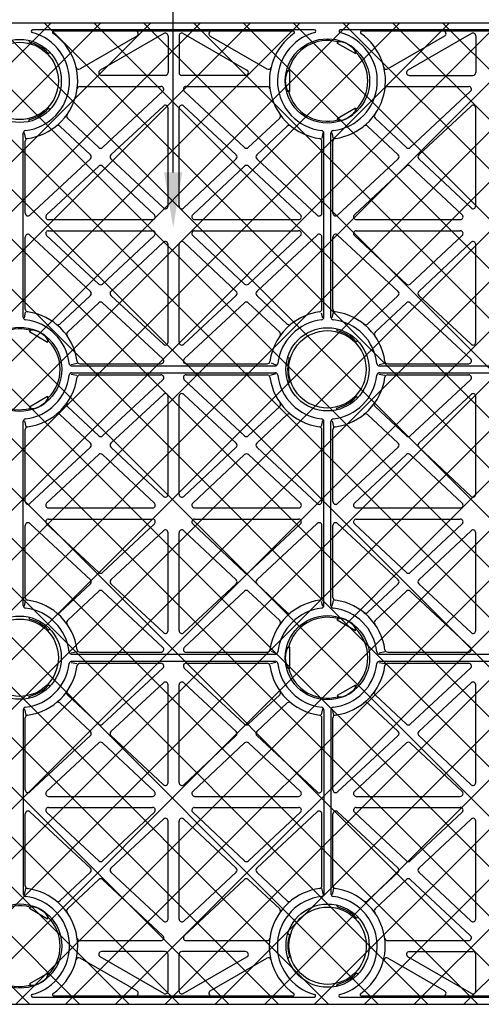
# Model space of a CAD drawing. Units: millimetres. Extents: x 322 to 7327, y 7749 to 10277.
# Drawn here: x 2351 to 2518, y 9580 to 9935 of the extents above; entities that cross this region are included whole.
import ezdxf
from ezdxf import colors
from ezdxf.entities.mleader import LeaderData, LeaderLine
from ezdxf.math import Vec2, Vec3

# ---------------------------------------------------------------- set-up
doc = ezdxf.new("R2010")
doc.units = ezdxf.units.MM
doc.header["$LTSCALE"] = 50
doc.header["$PDMODE"] = 35
doc.header["$PDSIZE"] = 5
doc.linetypes.add('DASHED', pattern=[19.05, 12.7, -6.35])
doc.layers.add('Geotextile', color=80, linetype='DASHED')
doc.styles.add('POLYPIPE', font='ARIALN.TTF', dxfattribs={"width": 0.91})
doc.styles.add('POLYPIPE_1in10', font='ARIALN.TTF', dxfattribs={"width": 0.9, "height": 25})
doc.dimstyles.new('PP_1in10', dxfattribs={"dimscale": 10, "dimtxt": 25, "dimasz": 2.5, "dimexe": 1, "dimexo": 3, "dimgap": 0, "dimtad": 0, "dimtih": 1, "dimtoh": 1, "dimdec": 0, "dimtxsty": 'POLYPIPE_1in10', "dimcen": 2.5, "dimclrd": 256, "dimclre": 256, "dimclrt": 256, "dimadec": 0, "dimazin": 0, "dimtfac": 1, "dimtdec": 0, "dimtmove": 2, "dimatfit": 0, "dimfxl": 1, "dimlwe": -1, "dimarcsym": 0})

# ---------------------------------------------------------------- blocks, each defined once
blk = doc.blocks.new('*D475')
at = {"transparency": 16777216}
for p, q in [((2108.39, 9961.27), (2108.39, 10031.69)), ((2816.39, 9961.27), (2816.39, 10031.69))]:
    blk.add_line(p, q, dxfattribs=at)
at = {"lineweight": -2, "transparency": 16777216}
for p, q in [((2133.39, 10021.69), (2442.06, 10021.69)), ((2791.39, 10021.69), (2482.72, 10021.69))]:
    blk.add_line(p, q, dxfattribs=at)
at = {"transparency": 16777216}
for points in [[(2133.39, 10025.86), (2133.39, 10017.53), (2108.39, 10021.69)], [(2791.39, 10025.86), (2791.39, 10017.53), (2816.39, 10021.69)]]:
    blk.add_solid(points, dxfattribs=at)
at = {"layer": 'Defpoints', "color": 0, "transparency": 16777216}
for p in [(2816.39, 10021.69), (2108.39, 9931.27), (2816.39, 9931.27)]:
    blk.add_point(p, dxfattribs=at)
at = {"transparency": 16777216, "insert": (2462.39, 10021.69), "char_height": 25, "attachment_point": 5, "style": 'POLYPIPE_1in10'}
blk.add_mtext('708', dxfattribs=at)

msp = doc.modelspace()

# ---------------------------------------------------------------- hatches: boundary and pattern name
at = {"layer": 'Geotextile'}
h = msp.add_hatch(dxfattribs=at)
h.set_pattern_fill('ANSI37', color=252, scale=4, angle=90, style=0)
h.set_pattern_definition([(135, (-580897.197, -160862.512), (-8.98025612, -8.98025612), []), (225, (-580897.197, -160862.512), (8.98025612, -8.98025612), [])])
edge = h.paths.add_edge_path()
edge.add_arc((2646.75, 9580.77), 0.5, 174.4381, 270)
edge.add_line((2646.75, 9580.27), (2813.39, 9580.27))
edge.add_arc((2813.39, 9583.27), 3, 270, 360)
edge.add_line((2816.39, 9583.27), (2816.39, 9931.27))
edge.add_arc((2813.39, 9931.27), 3, 0, 90)
edge.add_line((2813.39, 9934.27), (2646.75, 9934.27))
edge.add_arc((2646.75, 9933.77), 0.5, 90, 185.5619)
edge.add_arc((2651.89, 9934.27), 5.66, 185.5619, 210)
edge.add_line((2646.99, 9931.44), (2657.01, 9914.08))
edge.add_arc((2655.85, 9913.41), 1.34, -89.3896, 30, ccw=False)
edge.add_line((2655.86, 9912.07), (2622.95, 9912.07))
edge.add_arc((2622.94, 9913.41), 1.34, 150, 270.6104, ccw=False)
edge.add_line((2621.78, 9914.08), (2631.8, 9931.44))
edge.add_arc((2626.9, 9934.27), 5.66, 330, 354.4381)
edge.add_arc((2632.03, 9933.77), 0.5, 354.4381, 450)
edge.add_line((2632.03, 9934.27), (2292.32, 9934.27))
edge.add_arc((2297.89, 9933.27), 5.66, 169.8215, 174.9308)
edge.add_arc((2297.89, 9934.27), 5.66, 185.069, 210)
edge.add_line((2292.99, 9931.44), (2303.01, 9914.08))
edge.add_arc((2301.85, 9913.41), 1.34, -89.3896, 30, ccw=False)
edge.add_line((2301.86, 9912.07), (2268.95, 9912.07))
edge.add_arc((2268.94, 9913.41), 1.34, 150, 270.6104, ccw=False)
edge.add_line((2267.78, 9914.08), (2277.8, 9931.44))
edge.add_arc((2272.9, 9934.27), 5.66, 330, 354.4381)
edge.add_arc((2278.03, 9933.77), 0.5, 354.4381, 450)
edge.add_line((2278.03, 9934.27), (2111.39, 9934.27))
edge.add_arc((2111.39, 9931.27), 3, 90, 180)
edge.add_line((2108.39, 9931.27), (2108.39, 9764.63))
edge.add_arc((2108.89, 9764.63), 0.5, 180, 275.5619)
edge.add_arc((2108.39, 9769.76), 5.66, 275.5619, 300)
edge.add_line((2111.22, 9764.86), (2128.58, 9774.88))
edge.add_arc((2129.25, 9773.72), 1.34, 0.6104, 120, ccw=False)
edge.add_line((2130.59, 9773.74), (2130.59, 9740.83))
edge.add_arc((2129.25, 9740.81), 1.34, -120, 0.6104, ccw=False)
edge.add_line((2128.58, 9739.65), (2111.22, 9749.67))
edge.add_arc((2108.39, 9744.77), 5.66, 60, 84.4381)
edge.add_arc((2108.89, 9749.91), 0.5, 84.4381, 180)
edge.add_line((2108.39, 9749.91), (2108.39, 9583.27))
edge.add_arc((2111.39, 9583.27), 3, 180, 270)
edge.add_line((2111.39, 9580.27), (2278.03, 9580.27))
edge.add_arc((2278.03, 9580.77), 0.5, 270, 365.5619)
edge.add_arc((2272.9, 9580.27), 5.66, 5.5619, 30)
edge.add_line((2277.8, 9583.1), (2267.78, 9600.45))
edge.add_arc((2268.94, 9601.12), 1.34, 90.6104, 210, ccw=False)
edge.add_line((2268.93, 9602.47), (2301.83, 9602.47))
edge.add_arc((2301.85, 9601.12), 1.34, -30, 90.6104, ccw=False)
edge.add_line((2303.01, 9600.45), (2292.99, 9583.1))
edge.add_arc((2297.89, 9580.27), 5.66, 150, 174.4381)
edge.add_arc((2292.75, 9580.77), 0.5, 174.4381, 270)
edge.add_line((2292.75, 9580.27), (2632.03, 9580.27))
edge.add_arc((2632.03, 9580.77), 0.5, 270, 365.5619)
edge.add_arc((2626.9, 9580.27), 5.66, 5.5619, 30)
edge.add_line((2631.8, 9583.1), (2621.78, 9600.45))
edge.add_arc((2622.94, 9601.12), 1.34, 90.6104, 210, ccw=False)
edge.add_line((2622.93, 9602.47), (2655.83, 9602.47))
edge.add_arc((2655.85, 9601.12), 1.34, -30, 90.6104, ccw=False)
edge.add_line((2657.01, 9600.45), (2646.99, 9583.1))
edge.add_arc((2651.89, 9580.27), 5.66, 150, 174.4381)

# ---------------------------------------------------------------- linework, layer by layer
for p, q in [((2292.75, 9934.27), (2632.03, 9934.27)), ((2457.64, 9931.67), (2356.07, 9931.67)), ((2449.95, 9931.27), (2363.76, 9931.27)), ((2393.66, 9929.4), (2373.2, 9917.59)), ((2403.39, 9930.4), (2380.41, 9917.13)), ((2404.89, 9929.54), (2404.89, 9916.27)), ((2408.89, 9929.54), (2408.89, 9916.27)), ((2410.39, 9930.4), (2433.38, 9917.13)), ((2420.13, 9929.4), (2440.59, 9917.59)), ((2568.72, 9931.67), (2467, 9931.67)), ((2561.03, 9931.27), (2474.69, 9931.27)), ((2504.66, 9929.4), (2484.2, 9917.59)), ((2514.39, 9930.4), (2491.41, 9917.13)), ((2515.89, 9929.54), (2515.89, 9916.27)), ((2354.77, 9927.88), (2354.83, 9927.22)), ((2465.89, 9926.92), (2466.14, 9927.35)), ((2465.89, 9926.92), (2472.47, 9923.12)), ((2362.36, 9923.5), (2361.76, 9923.22)), ((2472.47, 9923.12), (2472.72, 9923.55)), ((2403.89, 9915.27), (2380.91, 9915.27)), ((2432.88, 9915.27), (2409.89, 9915.27)), ((2448.82, 9917.07), (2448.32, 9917.07)), ((2448.82, 9909.47), (2448.82, 9917.07)), ((2491.91, 9915.27), (2514.89, 9915.27)), ((2373.12, 9911.27), (2402.35, 9911.27)), ((2411.43, 9911.27), (2440.67, 9911.27)), ((2484.12, 9911.27), (2513.35, 9911.27)), ((2381.29, 9889.28), (2403.03, 9909.54)), ((2432.49, 9889.27), (2410.75, 9909.54)), ((2448.82, 9909.47), (2448.32, 9909.47)), ((2492.29, 9889.28), (2514.03, 9909.54)), ((2384.31, 9886.63), (2403.21, 9904.23)), ((2429.47, 9886.62), (2410.57, 9904.23)), ((2495.31, 9886.63), (2514.21, 9904.23)), ((2362.36, 9903.03), (2361.76, 9903.31)), ((2404.89, 9868.19), (2404.89, 9903.5)), ((2408.89, 9868.19), (2408.89, 9903.5)), ((2472.47, 9903.41), (2465.89, 9899.61)), ((2472.47, 9903.41), (2472.72, 9902.98)), ((2515.89, 9868.19), (2515.89, 9903.5)), ((2354.77, 9898.65), (2354.83, 9899.31)), ((2376.89, 9886.64), (2365.88, 9896.96)), ((2379.92, 9889.28), (2368.61, 9899.88)), ((2433.86, 9889.27), (2445.17, 9899.88)), ((2436.89, 9886.63), (2447.91, 9896.96)), ((2465.89, 9899.61), (2466.14, 9899.18)), ((2487.89, 9886.64), (2476.88, 9896.96)), ((2490.92, 9889.28), (2479.61, 9899.88)), ((2352.64, 9828.14), (2352.64, 9894.4)), ((2352.95, 9894.61), (2353.51, 9892.43)), ((2460.71, 9894.67), (2460.34, 9892.49)), ((2461.14, 9828.14), (2461.14, 9894.4)), ((2463.64, 9828.14), (2463.64, 9894.4)), ((2463.95, 9894.61), (2464.51, 9892.43)), ((2353.39, 9865.59), (2353.39, 9891.55)), ((2460.39, 9865.57), (2460.39, 9891.55)), ((2464.39, 9865.59), (2464.39, 9891.55)), ((2355.07, 9864.85), (2376.89, 9885.18)), ((2361.1, 9865), (2379.91, 9882.53)), ((2399.99, 9865), (2381.28, 9882.53)), ((2403.21, 9867.46), (2384.31, 9885.17)), ((2410.58, 9867.46), (2429.47, 9885.16)), ((2413.8, 9865), (2432.5, 9882.52)), ((2452.67, 9865), (2433.87, 9882.52)), ((2458.71, 9864.84), (2436.89, 9885.17)), ((2466.07, 9864.85), (2487.89, 9885.18)), ((2472.1, 9865), (2490.91, 9882.53)), ((2510.99, 9865), (2492.28, 9882.53)), ((2514.21, 9867.46), (2495.31, 9885.17)), ((2361.78, 9863.27), (2399.3, 9863.27)), ((2414.48, 9863.27), (2451.99, 9863.27)), ((2472.78, 9863.27), (2510.3, 9863.27)), ((2376.89, 9837.36), (2355.07, 9857.7)), ((2379.92, 9840.01), (2361.12, 9857.54)), ((2361.8, 9859.27), (2399.3, 9859.27)), ((2381.28, 9840.01), (2399.99, 9857.54)), ((2432.5, 9840.01), (2413.8, 9857.54)), ((2414.48, 9859.27), (2451.99, 9859.27)), ((2433.87, 9840.01), (2452.67, 9857.54)), ((2436.89, 9837.36), (2458.71, 9857.7)), ((2487.89, 9837.36), (2466.07, 9857.7)), ((2490.92, 9840.01), (2472.12, 9857.54)), ((2472.8, 9859.27), (2510.3, 9859.27)), ((2492.28, 9840.01), (2510.99, 9857.54)), ((2353.39, 9830.99), (2353.39, 9856.97)), ((2384.32, 9837.37), (2403.21, 9855.08)), ((2404.89, 9819.03), (2404.89, 9854.35)), ((2408.89, 9819.03), (2408.89, 9854.35)), ((2429.47, 9837.37), (2410.58, 9855.08)), ((2460.39, 9830.99), (2460.39, 9856.97)), ((2464.39, 9830.99), (2464.39, 9856.97)), ((2495.32, 9837.37), (2514.21, 9855.08)), ((2515.89, 9819.03), (2515.89, 9854.35)), ((2365.88, 9825.58), (2376.9, 9835.9)), ((2368.61, 9822.66), (2379.93, 9833.26)), ((2403.03, 9813), (2381.29, 9833.26)), ((2403.21, 9818.3), (2384.32, 9835.91)), ((2410.57, 9818.3), (2429.47, 9835.91)), ((2410.75, 9813), (2432.49, 9833.26)), ((2445.17, 9822.66), (2433.86, 9833.26)), ((2447.91, 9825.58), (2436.89, 9835.9)), ((2476.88, 9825.58), (2487.9, 9835.9)), ((2479.61, 9822.66), (2490.93, 9833.26)), ((2514.03, 9813), (2492.29, 9833.26)), ((2514.21, 9818.3), (2495.32, 9835.91)), ((2353.41, 9829.91), (2353.01, 9827.86)), ((2460.18, 9829.65), (2460.64, 9827.86)), ((2464.41, 9829.91), (2464.01, 9827.86)), ((2354.89, 9822.92), (2355.14, 9823.35)), ((2354.89, 9822.92), (2361.47, 9819.12)), ((2465.77, 9823.88), (2465.83, 9823.22)), ((2361.47, 9819.12), (2361.72, 9819.55)), ((2473.36, 9819.5), (2472.76, 9819.22)), ((2370, 9811.01), (2372.12, 9811.48)), ((2442.07, 9811.61), (2443.79, 9810.88)), ((2448.05, 9813.65), (2448.59, 9813.27)), ((2481, 9811.01), (2483.12, 9811.48)), ((2370.26, 9810.52), (2443.53, 9810.52)), ((2370.26, 9808.02), (2443.53, 9808.02)), ((2373.12, 9811.27), (2402.35, 9811.27)), ((2411.43, 9811.27), (2440.67, 9811.27)), ((2481.26, 9810.52), (2554.53, 9810.52)), ((2481.26, 9808.02), (2554.53, 9808.02)), ((2484.12, 9811.27), (2513.35, 9811.27)), ((2369.93, 9807.58), (2372.05, 9807.18)), ((2373.12, 9807.27), (2402.35, 9807.27)), ((2381.29, 9785.28), (2403.03, 9805.54)), ((2432.49, 9785.27), (2410.75, 9805.54)), ((2411.43, 9807.27), (2440.67, 9807.27)), ((2441.81, 9807.18), (2443.79, 9807.71)), ((2448.05, 9804.89), (2448.59, 9805.27)), ((2480.93, 9807.58), (2483.05, 9807.18)), ((2484.12, 9807.27), (2513.35, 9807.27)), ((2492.29, 9785.28), (2514.03, 9805.54)), ((2361.47, 9799.41), (2354.89, 9795.61)), ((2361.47, 9799.41), (2361.72, 9798.98)), ((2384.31, 9782.63), (2403.21, 9800.23)), ((2404.89, 9764.19), (2404.89, 9799.5)), ((2408.89, 9764.19), (2408.89, 9799.5)), ((2429.47, 9782.62), (2410.57, 9800.23)), ((2473.36, 9799.03), (2472.76, 9799.31)), ((2495.31, 9782.63), (2514.21, 9800.23)), ((2515.89, 9764.19), (2515.89, 9799.5)), ((2354.89, 9795.61), (2355.14, 9795.18)), ((2379.92, 9785.28), (2368.61, 9795.88)), ((2433.86, 9785.27), (2445.17, 9795.88)), ((2465.77, 9794.65), (2465.83, 9795.31)), ((2490.92, 9785.28), (2479.61, 9795.88)), ((2352.64, 9724.14), (2352.64, 9790.4)), ((2353.08, 9790.73), (2353.61, 9788.49)), ((2376.89, 9782.64), (2365.88, 9792.96)), ((2436.89, 9782.63), (2447.91, 9792.96)), ((2460.64, 9790.86), (2460.12, 9788.62)), ((2461.14, 9724.14), (2461.14, 9790.4)), ((2463.64, 9724.14), (2463.64, 9790.4)), ((2464.08, 9790.73), (2464.61, 9788.49)), ((2487.89, 9782.64), (2476.88, 9792.96)), ((2353.39, 9761.59), (2353.39, 9787.55)), ((2460.39, 9761.57), (2460.39, 9787.55)), ((2464.39, 9761.59), (2464.39, 9787.55)), ((2355.07, 9760.85), (2376.89, 9781.18)), ((2403.21, 9763.46), (2384.31, 9781.17)), ((2410.58, 9763.46), (2429.47, 9781.16)), ((2458.71, 9760.84), (2436.89, 9781.17)), ((2466.07, 9760.85), (2487.89, 9781.18)), ((2514.21, 9763.46), (2495.31, 9781.17)), ((2361.1, 9761), (2379.91, 9778.53)), ((2399.99, 9761), (2381.28, 9778.53)), ((2413.8, 9761), (2432.5, 9778.52)), ((2452.67, 9761), (2433.87, 9778.52)), ((2472.1, 9761), (2490.91, 9778.53)), ((2510.99, 9761), (2492.28, 9778.53)), ((2361.78, 9759.27), (2399.3, 9759.27)), ((2414.48, 9759.27), (2451.99, 9759.27)), ((2472.78, 9759.27), (2510.3, 9759.27)), ((2361.8, 9755.27), (2399.3, 9755.27)), ((2414.48, 9755.27), (2451.99, 9755.27)), ((2472.8, 9755.27), (2510.3, 9755.27)), ((2353.39, 9726.99), (2353.39, 9752.97)), ((2376.89, 9733.36), (2355.07, 9753.7)), ((2379.92, 9736.01), (2361.12, 9753.54)), ((2381.28, 9736.01), (2399.99, 9753.54)), ((2384.32, 9733.37), (2403.21, 9751.08)), ((2429.47, 9733.37), (2410.58, 9751.08)), ((2432.5, 9736.01), (2413.8, 9753.54)), ((2433.87, 9736.01), (2452.67, 9753.54)), ((2436.89, 9733.36), (2458.71, 9753.7)), ((2460.39, 9726.99), (2460.39, 9752.97)), ((2464.39, 9726.99), (2464.39, 9752.97)), ((2487.89, 9733.36), (2466.07, 9753.7)), ((2490.92, 9736.01), (2472.12, 9753.54)), ((2492.28, 9736.01), (2510.99, 9753.54)), ((2495.32, 9733.37), (2514.21, 9751.08)), ((2404.89, 9715.03), (2404.89, 9750.35)), ((2408.89, 9715.03), (2408.89, 9750.35)), ((2515.89, 9715.03), (2515.89, 9750.35)), ((2365.88, 9721.58), (2376.9, 9731.9)), ((2403.21, 9714.3), (2384.32, 9731.91)), ((2410.57, 9714.3), (2429.47, 9731.91)), ((2447.91, 9721.58), (2436.89, 9731.9)), ((2476.88, 9721.58), (2487.9, 9731.9)), ((2514.21, 9714.3), (2495.32, 9731.91)), ((2368.61, 9718.66), (2379.93, 9729.26)), ((2403.03, 9709), (2381.29, 9729.26)), ((2410.75, 9709), (2432.49, 9729.26)), ((2445.17, 9718.66), (2433.86, 9729.26)), ((2479.61, 9718.66), (2490.93, 9729.26)), ((2514.03, 9709), (2492.29, 9729.26)), ((2353.41, 9725.91), (2353.01, 9723.86)), ((2460.18, 9725.65), (2460.64, 9723.86)), ((2464.41, 9725.91), (2464.01, 9723.86)), ((2354.77, 9719.88), (2354.83, 9719.22)), ((2465.89, 9718.92), (2466.14, 9719.35)), ((2362.36, 9715.5), (2361.76, 9715.22)), ((2465.89, 9718.92), (2472.47, 9715.12)), ((2472.47, 9715.12), (2472.72, 9715.55)), ((2448.82, 9709.07), (2448.32, 9709.07)), ((2448.82, 9701.47), (2448.82, 9709.07)), ((2370, 9707.01), (2372.12, 9707.48)), ((2370.26, 9706.52), (2443.53, 9706.52)), ((2373.12, 9707.27), (2402.35, 9707.27)), ((2411.43, 9707.27), (2440.67, 9707.27)), ((2442.07, 9707.61), (2443.79, 9706.88)), ((2481, 9707.01), (2483.12, 9707.48)), ((2481.26, 9706.52), (2554.53, 9706.52)), ((2484.12, 9707.27), (2513.35, 9707.27)), ((2369.93, 9703.58), (2372.05, 9703.18)), ((2370.26, 9704.02), (2443.53, 9704.02)), ((2373.12, 9703.27), (2402.35, 9703.27)), ((2381.29, 9681.28), (2403.03, 9701.54)), ((2432.49, 9681.27), (2410.75, 9701.54)), ((2411.43, 9703.27), (2440.67, 9703.27)), ((2441.81, 9703.18), (2443.79, 9703.71)), ((2448.82, 9701.47), (2448.32, 9701.47)), ((2480.93, 9703.58), (2483.05, 9703.18)), ((2481.26, 9704.02), (2554.53, 9704.02)), ((2484.12, 9703.27), (2513.35, 9703.27)), ((2492.29, 9681.28), (2514.03, 9701.54)), ((2362.36, 9695.03), (2361.76, 9695.31)), ((2384.31, 9678.63), (2403.21, 9696.23)), ((2404.89, 9660.19), (2404.89, 9695.5)), ((2408.89, 9660.19), (2408.89, 9695.5)), ((2429.47, 9678.62), (2410.57, 9696.23)), ((2472.47, 9695.41), (2465.89, 9691.61)), ((2472.47, 9695.41), (2472.72, 9694.98)), ((2495.31, 9678.63), (2514.21, 9696.23)), ((2515.89, 9660.19), (2515.89, 9695.5)), ((2354.77, 9690.65), (2354.83, 9691.31)), ((2379.92, 9681.28), (2368.61, 9691.88)), ((2433.86, 9681.27), (2445.17, 9691.88)), ((2465.89, 9691.61), (2466.14, 9691.18)), ((2490.92, 9681.28), (2479.61, 9691.88)), ((2376.89, 9678.64), (2365.88, 9688.96)), ((2436.89, 9678.63), (2447.91, 9688.96)), ((2487.89, 9678.64), (2476.88, 9688.96)), ((2352.64, 9686.4), (2352.64, 9620.14)), ((2353.08, 9686.73), (2353.61, 9684.49)), ((2353.39, 9657.59), (2353.39, 9683.55)), ((2460.64, 9686.86), (2460.12, 9684.62)), ((2460.39, 9657.57), (2460.39, 9683.55)), ((2461.14, 9686.4), (2461.14, 9620.14)), ((2463.64, 9686.4), (2463.64, 9620.13)), ((2464.08, 9686.73), (2464.61, 9684.49)), ((2464.39, 9657.59), (2464.39, 9683.55)), ((2355.07, 9656.85), (2376.89, 9677.18)), ((2403.21, 9659.46), (2384.31, 9677.17)), ((2410.58, 9659.46), (2429.47, 9677.16)), ((2458.71, 9656.84), (2436.89, 9677.17)), ((2466.07, 9656.85), (2487.89, 9677.18)), ((2514.21, 9659.46), (2495.31, 9677.17)), ((2361.1, 9657), (2379.91, 9674.53)), ((2399.99, 9657), (2381.28, 9674.53)), ((2413.8, 9657), (2432.5, 9674.52)), ((2452.67, 9657), (2433.87, 9674.52)), ((2472.1, 9657), (2490.91, 9674.53)), ((2510.99, 9657), (2492.28, 9674.53)), ((2361.78, 9655.27), (2399.3, 9655.27)), ((2414.48, 9655.27), (2451.99, 9655.27)), ((2472.78, 9655.27), (2510.3, 9655.27)), ((2353.39, 9622.99), (2353.39, 9648.97)), ((2376.89, 9629.36), (2355.07, 9649.7)), ((2379.92, 9632.01), (2361.12, 9649.54)), ((2361.8, 9651.27), (2399.3, 9651.27)), ((2381.28, 9632.01), (2399.99, 9649.54)), ((2432.5, 9632.01), (2413.8, 9649.54)), ((2414.48, 9651.27), (2451.99, 9651.27)), ((2433.87, 9632.01), (2452.67, 9649.54)), ((2436.89, 9629.36), (2458.71, 9649.7)), ((2460.39, 9622.99), (2460.39, 9648.97)), ((2464.39, 9622.98), (2464.39, 9648.97)), ((2487.89, 9629.36), (2466.07, 9649.7)), ((2490.92, 9632.01), (2472.12, 9649.54)), ((2472.8, 9651.27), (2510.3, 9651.27)), ((2492.28, 9632.01), (2510.99, 9649.54)), ((2384.32, 9629.37), (2403.21, 9647.08)), ((2404.89, 9611.03), (2404.89, 9646.35)), ((2408.89, 9611.03), (2408.89, 9646.35)), ((2429.47, 9629.37), (2410.58, 9647.08)), ((2495.32, 9629.37), (2514.21, 9647.08)), ((2515.89, 9611.03), (2515.89, 9646.35)), ((2365.88, 9617.58), (2376.9, 9627.9)), ((2403.21, 9610.3), (2384.32, 9627.91)), ((2410.57, 9610.3), (2429.47, 9627.91)), ((2447.91, 9617.58), (2436.89, 9627.9)), ((2476.88, 9617.58), (2487.9, 9627.9)), ((2514.21, 9610.3), (2495.32, 9627.91)), ((2368.61, 9614.66), (2379.93, 9625.26)), ((2403.03, 9605), (2381.29, 9625.26)), ((2410.75, 9605), (2432.49, 9625.26)), ((2445.17, 9614.66), (2433.86, 9625.26)), ((2479.61, 9614.66), (2490.93, 9625.26)), ((2514.03, 9605), (2492.29, 9625.26)), ((2353.51, 9622.03), (2352.97, 9619.7)), ((2460.2, 9622.13), (2460.88, 9619.79)), ((2464.58, 9622.18), (2464.05, 9619.84)), ((2465.84, 9616.02), (2465.9, 9615.36)), ((2354.89, 9614.92), (2355.14, 9615.35)), ((2354.89, 9614.92), (2361.47, 9611.12)), ((2361.47, 9611.12), (2361.72, 9611.55)), ((2473.43, 9611.64), (2472.83, 9611.36)), ((2448.12, 9605.79), (2448.66, 9605.41)), ((2373.12, 9603.27), (2402.35, 9603.27)), ((2411.43, 9603.27), (2440.67, 9603.27)), ((2484.12, 9603.27), (2513.35, 9603.27)), ((2403.89, 9599.27), (2380.91, 9599.27)), ((2404.89, 9585), (2404.89, 9598.27)), ((2408.89, 9585), (2408.89, 9598.27)), ((2432.88, 9599.27), (2409.89, 9599.27)), ((2491.91, 9599.27), (2514.89, 9599.27)), ((2515.89, 9585), (2515.89, 9598.27)), ((2393.66, 9585.13), (2373.2, 9596.95)), ((2403.39, 9584.13), (2380.41, 9597.4)), ((2410.39, 9584.13), (2433.38, 9597.4)), ((2420.13, 9585.13), (2440.59, 9596.95)), ((2448.12, 9597.03), (2448.66, 9597.41)), ((2504.66, 9585.13), (2484.2, 9596.95)), ((2514.39, 9584.13), (2491.41, 9597.4)), ((2361.47, 9591.41), (2354.89, 9587.61)), ((2361.47, 9591.41), (2361.72, 9590.98)), ((2473.43, 9591.18), (2472.83, 9591.46)), ((2354.89, 9587.61), (2355.14, 9587.18)), ((2465.84, 9586.8), (2465.9, 9587.46)), ((2356.07, 9582.87), (2457.72, 9582.87)), ((2363.76, 9583.27), (2450.03, 9583.27)), ((2467.07, 9582.87), (2568.72, 9582.87)), ((2474.76, 9583.27), (2561.03, 9583.27)), ((2292.75, 9580.27), (2632.03, 9580.27))]:
    msp.add_line(p, q)
for centre, radius in [((2351.39, 9913.27), 15), ((2351.39, 9913.27), 13.95), ((2462.39, 9913.27), 15.2), ((2351.39, 9809.27), 15.2), ((2462.39, 9809.27), 15), ((2462.39, 9809.27), 13.95), ((2351.39, 9705.27), 15), ((2351.39, 9705.27), 13.95), ((2462.39, 9705.27), 15.2), ((2351.39, 9601.27), 15.2), ((2462.46, 9601.41), 15), ((2462.46, 9601.41), 13.95)]:
    msp.add_circle(centre, radius)
for centre, radius, start, end in [((2351.39, 9913.27), 18, 276.8007, 75.3576), ((2351.39, 9913.27), 20.93, 277.8631, 54.7514), ((2356.07, 9931.17), 0.5, 90, 255.3576), ((2363.76, 9930.77), 0.5, 90, 234.7514), ((2393.16, 9930.27), 1, 299.9977, 90), ((2403.89, 9929.54), 1, 0, 119.9977), ((2409.89, 9929.54), 1, 60.0023, 180), ((2420.63, 9930.27), 1, 90, 240.0023), ((2462.39, 9913.27), 20.93, 125.2486, 262.1369), ((2462.39, 9913.27), 18, 104.6424, 263.1993), ((2450.03, 9930.77), 0.5, 305.2486, 90), ((2457.72, 9931.17), 0.5, 284.6424, 90), ((2462.39, 9913.27), 18, 276.8007, 75.3576), ((2462.39, 9913.27), 20.93, 277.8631, 54.7514), ((2467.07, 9931.17), 0.5, 90, 255.3576), ((2474.76, 9930.77), 0.5, 90, 234.7514), ((2504.16, 9930.27), 1, 299.9977, 90), ((2514.89, 9929.54), 1, 0, 119.9977), ((2351.39, 9913.27), 14.37, 43.8394, 76.1606), ((2462.39, 9913.27), 14.57, 75.1128, 164.8872), ((2462.39, 9913.27), 14.57, 315.1128, 44.8872), ((2372.7, 9918.46), 1, 193.6851, 299.9977), ((2441.09, 9918.46), 1, 240.0023, 346.3149), ((2483.7, 9918.46), 1, 193.6851, 299.9977), ((2380.91, 9916.27), 1, 119.9977, 270), ((2403.89, 9916.27), 1, 270, 0), ((2409.89, 9916.27), 1, 180, 270), ((2432.88, 9916.27), 1, 270, 60.0023), ((2491.91, 9916.27), 1, 119.9977, 270), ((2514.89, 9916.27), 1, 270, 0), ((2373.12, 9910.27), 1, 90, 172.1369), ((2402.35, 9910.27), 1, 312.9735, 90), ((2411.43, 9910.27), 1, 90, 227.0146), ((2440.67, 9910.27), 1, 7.8631, 90), ((2484.12, 9910.27), 1, 90, 172.1369), ((2513.35, 9910.27), 1, 312.9735, 90), ((2462.39, 9913.27), 14.57, 195.1128, 284.8872), ((2403.89, 9903.5), 1, 0, 132.9735), ((2409.89, 9903.5), 1, 47.0146, 180), ((2514.89, 9903.5), 1, 0, 132.9735), ((2351.39, 9913.27), 14.37, 283.8394, 316.1606), ((2369.3, 9900.6), 1, 144.7279, 226.8648), ((2444.49, 9900.6), 1, 313.1352, 35.2721), ((2480.3, 9900.6), 1, 144.7279, 226.8648), ((2365.19, 9896.23), 1, 46.8648, 129.0017), ((2448.59, 9896.23), 1, 50.9983, 133.1352), ((2476.19, 9896.23), 1, 46.8648, 129.0017), ((2353.64, 9894.4), 1, 96.8007, 180), ((2460.14, 9894.4), 1, 0, 83.1993), ((2464.64, 9894.4), 1, 96.8007, 180), ((2354.39, 9891.55), 1, 97.8631, 180), ((2459.39, 9891.55), 1, 0, 82.1369), ((2465.39, 9891.55), 1, 97.8631, 180), ((2376.21, 9885.91), 1, 312.9735, 46.8648), ((2380.61, 9890.01), 1, 226.8648, 312.9735), ((2384.99, 9885.9), 1, 132.9735, 226.8648), ((2428.79, 9885.89), 1, 313.1352, 47.0146), ((2433.17, 9890), 1, 227.0146, 313.1352), ((2437.57, 9885.9), 1, 133.1352, 227.0146), ((2487.21, 9885.91), 1, 312.9735, 46.8648), ((2491.61, 9890.01), 1, 226.8648, 312.9735), ((2495.99, 9885.9), 1, 132.9735, 226.8648), ((2380.59, 9881.8), 1, 46.8648, 132.9735), ((2433.19, 9881.79), 1, 47.0146, 133.1352), ((2491.59, 9881.8), 1, 46.8648, 132.9735), ((2403.89, 9868.19), 1, 226.8648, 0), ((2409.89, 9868.19), 1, 180, 313.1352), ((2514.89, 9868.19), 1, 226.8648, 0), ((2354.39, 9865.59), 1, 180, 312.9735), ((2361.78, 9864.27), 1, 132.9735, 270), ((2399.3, 9864.27), 1, 270, 46.8648), ((2414.48, 9864.27), 1, 133.1352, 270), ((2451.99, 9864.27), 1, 270, 47.0146), ((2459.39, 9865.57), 1, 227.0146, 0), ((2465.39, 9865.59), 1, 180, 312.9735), ((2472.78, 9864.27), 1, 132.9735, 270), ((2510.3, 9864.27), 1, 270, 46.8648), ((2354.39, 9856.97), 1, 47.0146, 180), ((2361.8, 9858.27), 1, 90, 227.0146), ((2399.3, 9858.27), 1, 313.1352, 90), ((2414.48, 9858.27), 1, 90, 226.8648), ((2451.99, 9858.27), 1, 312.9854, 90), ((2459.39, 9856.97), 1, 0, 132.9854), ((2465.39, 9856.97), 1, 47.0146, 180), ((2472.8, 9858.27), 1, 90, 227.0146), ((2510.3, 9858.27), 1, 313.1352, 90), ((2403.89, 9854.35), 1, 0, 133.1352), ((2409.89, 9854.35), 1, 46.8648, 180), ((2514.89, 9854.35), 1, 0, 133.1352), ((2380.6, 9840.74), 1, 227.0146, 313.1352), ((2433.19, 9840.74), 1, 226.8648, 312.9854), ((2491.6, 9840.74), 1, 227.0146, 313.1352), ((2376.21, 9836.63), 1, 313.1352, 47.0146), ((2385, 9836.64), 1, 133.1352, 227.0146), ((2428.79, 9836.64), 1, 312.9854, 46.8648), ((2437.57, 9836.63), 1, 132.9854, 226.8648), ((2487.21, 9836.63), 1, 313.1352, 47.0146), ((2496, 9836.64), 1, 133.1352, 227.0146), ((2380.61, 9832.53), 1, 47.0146, 133.1352), ((2433.17, 9832.53), 1, 46.8648, 132.9854), ((2491.61, 9832.53), 1, 47.0146, 133.1352), ((2354.39, 9830.99), 1, 180, 262.1369), ((2351.39, 9809.27), 20.93, 7.8631, 82.1369), ((2462.39, 9809.27), 20.93, 97.8631, 129.0017), ((2459.39, 9830.99), 1, 277.8631, 0), ((2465.39, 9830.99), 1, 180, 262.1369), ((2462.39, 9809.27), 20.93, 7.8631, 82.1369), ((2353.64, 9828.14), 1, 180, 263.1993), ((2351.39, 9809.27), 18, 6.8007, 83.1993), ((2365.19, 9826.31), 1, 230.9983, 313.1352), ((2462.39, 9809.27), 20.93, 129.0017, 172.1369), ((2462.39, 9809.27), 18, 96.8007, 173.1993), ((2448.59, 9826.31), 1, 226.8648, 309.0017), ((2460.14, 9828.14), 1, 276.8007, 0), ((2464.64, 9828.14), 1, 180, 263.1993), ((2462.39, 9809.27), 18, 6.8007, 83.1993), ((2476.19, 9826.31), 1, 230.9983, 313.1352), ((2351.39, 9809.27), 14.57, 75.1128, 164.8872), ((2369.3, 9821.93), 1, 133.1352, 215.2721), ((2444.49, 9821.93), 1, 324.7279, 46.8648), ((2462.39, 9809.27), 14.37, 43.8394, 76.1606), ((2480.3, 9821.93), 1, 133.1352, 215.2721), ((2351.39, 9809.27), 14.57, 315.1128, 44.8872), ((2403.89, 9819.03), 1, 227.0146, 0), ((2409.89, 9819.03), 1, 180, 312.9854), ((2514.89, 9819.03), 1, 227.0146, 0), ((2370.26, 9811.52), 1, 186.8007, 270), ((2373.12, 9812.27), 1, 187.8631, 270), ((2402.35, 9812.27), 1, 270, 47.0146), ((2411.43, 9812.27), 1, 132.9854, 270), ((2440.67, 9812.27), 1, 270, 352.1369), ((2443.53, 9811.52), 1, 270, 353.1993), ((2462.39, 9809.27), 14.37, 163.8394, 196.1606), ((2481.26, 9811.52), 1, 186.8007, 270), ((2484.12, 9812.27), 1, 187.8631, 270), ((2513.35, 9812.27), 1, 270, 47.0146), ((2370.26, 9807.02), 1, 90, 173.1993), ((2443.53, 9807.02), 1, 6.8007, 90), ((2481.26, 9807.02), 1, 90, 173.1993), ((2351.39, 9809.27), 14.57, 195.1128, 284.8872), ((2351.39, 9809.27), 18, 276.8007, 353.1993), ((2351.39, 9809.27), 20.93, 277.8631, 352.1369), ((2373.12, 9806.27), 1, 90, 172.1369), ((2402.35, 9806.27), 1, 312.9735, 90), ((2411.43, 9806.27), 1, 90, 227.0146), ((2440.67, 9806.27), 1, 7.8631, 90), ((2462.39, 9809.27), 20.93, 187.8631, 262.1369), ((2462.39, 9809.27), 18, 186.8007, 263.1993), ((2462.39, 9809.27), 18, 276.8007, 353.1993), ((2462.39, 9809.27), 20.93, 277.8631, 352.1369), ((2484.12, 9806.27), 1, 90, 172.1369), ((2513.35, 9806.27), 1, 312.9735, 90), ((2369.3, 9796.6), 1, 144.7279, 226.8648), ((2403.89, 9799.5), 1, 0, 132.9735), ((2409.89, 9799.5), 1, 47.0146, 180), ((2444.49, 9796.6), 1, 313.1352, 35.2721), ((2462.39, 9809.27), 14.37, 283.8394, 316.1606), ((2480.3, 9796.6), 1, 144.7279, 226.8648), ((2514.89, 9799.5), 1, 0, 132.9735), ((2353.64, 9790.4), 1, 96.8007, 180), ((2365.19, 9792.23), 1, 46.8648, 129.0017), ((2448.59, 9792.23), 1, 50.9983, 133.1352), ((2460.14, 9790.4), 1, 0, 83.1993), ((2464.64, 9790.4), 1, 96.8007, 180), ((2476.19, 9792.23), 1, 46.8648, 129.0017), ((2354.39, 9787.55), 1, 97.8631, 180), ((2459.39, 9787.55), 1, 0, 82.1369), ((2465.39, 9787.55), 1, 97.8631, 180), ((2380.61, 9786.01), 1, 226.8648, 312.9735), ((2433.17, 9786), 1, 227.0146, 313.1352), ((2491.61, 9786.01), 1, 226.8648, 312.9735), ((2376.21, 9781.91), 1, 312.9735, 46.8648), ((2384.99, 9781.9), 1, 132.9735, 226.8648), ((2428.79, 9781.89), 1, 313.1352, 47.0146), ((2437.57, 9781.9), 1, 133.1352, 227.0146), ((2487.21, 9781.91), 1, 312.9735, 46.8648), ((2495.99, 9781.9), 1, 132.9735, 226.8648), ((2380.59, 9777.8), 1, 46.8648, 132.9735), ((2433.19, 9777.79), 1, 47.0146, 133.1352), ((2491.59, 9777.8), 1, 46.8648, 132.9735), ((2354.39, 9761.59), 1, 180, 312.9735), ((2403.89, 9764.19), 1, 226.8648, 0), ((2409.89, 9764.19), 1, 180, 313.1352), ((2465.39, 9761.59), 1, 180, 312.9735), ((2514.89, 9764.19), 1, 226.8648, 0), ((2361.78, 9760.27), 1, 132.9735, 270), ((2399.3, 9760.27), 1, 270, 46.8648), ((2414.48, 9760.27), 1, 133.1352, 270), ((2451.99, 9760.27), 1, 270, 47.0146), ((2459.39, 9761.57), 1, 227.0146, 0), ((2472.78, 9760.27), 1, 132.9735, 270), ((2510.3, 9760.27), 1, 270, 46.8648), ((2361.8, 9754.27), 1, 90, 227.0146), ((2399.3, 9754.27), 1, 313.1352, 90), ((2414.48, 9754.27), 1, 90, 226.8648), ((2451.99, 9754.27), 1, 312.9854, 90), ((2472.8, 9754.27), 1, 90, 227.0146), ((2510.3, 9754.27), 1, 313.1352, 90), ((2354.39, 9752.97), 1, 47.0146, 180), ((2403.89, 9750.35), 1, 0, 133.1352), ((2409.89, 9750.35), 1, 46.8648, 180), ((2459.39, 9752.97), 1, 0, 132.9854), ((2465.39, 9752.97), 1, 47.0146, 180), ((2514.89, 9750.35), 1, 0, 133.1352), ((2376.21, 9732.63), 1, 313.1352, 47.0146), ((2380.6, 9736.74), 1, 227.0146, 313.1352), ((2385, 9732.64), 1, 133.1352, 227.0146), ((2428.79, 9732.64), 1, 312.9854, 46.8648), ((2433.19, 9736.74), 1, 226.8648, 312.9854), ((2437.57, 9732.63), 1, 132.9854, 226.8648), ((2487.21, 9732.63), 1, 313.1352, 47.0146), ((2491.6, 9736.74), 1, 227.0146, 313.1352), ((2496, 9732.64), 1, 133.1352, 227.0146), ((2354.39, 9726.99), 1, 180, 262.1369), ((2380.61, 9728.53), 1, 47.0146, 133.1352), ((2433.17, 9728.53), 1, 46.8648, 132.9854), ((2459.39, 9726.99), 1, 277.8631, 0), ((2465.39, 9726.99), 1, 180, 262.1369), ((2491.61, 9728.53), 1, 47.0146, 133.1352), ((2353.64, 9724.14), 1, 180, 263.1993), ((2351.39, 9705.27), 18, 6.8007, 83.1993), ((2351.39, 9705.27), 20.93, 7.8631, 82.1369), ((2462.39, 9705.27), 18, 96.8007, 173.1993), ((2462.39, 9705.27), 20.93, 97.8631, 129.0017), ((2460.14, 9724.14), 1, 276.8007, 0), ((2464.64, 9724.14), 1, 180, 263.1993), ((2462.39, 9705.27), 18, 6.8007, 83.1993), ((2462.39, 9705.27), 20.93, 7.8631, 82.1369), ((2351.39, 9705.27), 14.37, 43.8394, 76.1606), ((2365.19, 9722.31), 1, 230.9983, 313.1352), ((2462.39, 9705.27), 20.93, 129.0017, 172.1369), ((2448.59, 9722.31), 1, 226.8648, 309.0017), ((2462.39, 9705.27), 14.57, 75.1128, 164.8872), ((2476.19, 9722.31), 1, 230.9983, 313.1352), ((2369.3, 9717.93), 1, 133.1352, 215.2721), ((2444.49, 9717.93), 1, 324.7279, 46.8648), ((2462.39, 9705.27), 14.57, 315.1128, 44.8872), ((2480.3, 9717.93), 1, 133.1352, 215.2721), ((2403.89, 9715.03), 1, 227.0146, 0), ((2409.89, 9715.03), 1, 180, 312.9854), ((2514.89, 9715.03), 1, 227.0146, 0), ((2402.35, 9708.27), 1, 270, 47.0146), ((2411.43, 9708.27), 1, 132.9854, 270), ((2513.35, 9708.27), 1, 270, 47.0146), ((2370.26, 9707.52), 1, 186.8007, 270), ((2373.12, 9708.27), 1, 187.8631, 270), ((2440.67, 9708.27), 1, 270, 352.1369), ((2443.53, 9707.52), 1, 270, 353.1993), ((2481.26, 9707.52), 1, 186.8007, 270), ((2484.12, 9708.27), 1, 187.8631, 270), ((2351.39, 9705.27), 18, 276.8007, 353.1993), ((2351.39, 9705.27), 20.93, 277.8631, 352.1369), ((2370.26, 9703.02), 1, 90, 173.1993), ((2373.12, 9702.27), 1, 90, 172.1369), ((2402.35, 9702.27), 1, 312.9735, 90), ((2411.43, 9702.27), 1, 90, 227.0146), ((2440.67, 9702.27), 1, 7.8631, 90), ((2462.39, 9705.27), 20.93, 187.8631, 262.1369), ((2443.53, 9703.02), 1, 6.8007, 90), ((2462.39, 9705.27), 18, 186.8007, 263.1993), ((2462.39, 9705.27), 14.57, 195.1128, 284.8872), ((2462.39, 9705.27), 18, 276.8007, 353.1993), ((2462.39, 9705.27), 20.93, 277.8631, 352.1369), ((2481.26, 9703.02), 1, 90, 173.1993), ((2484.12, 9702.27), 1, 90, 172.1369), ((2513.35, 9702.27), 1, 312.9735, 90), ((2351.39, 9705.27), 14.37, 283.8394, 316.1606), ((2403.89, 9695.5), 1, 0, 132.9735), ((2409.89, 9695.5), 1, 47.0146, 180), ((2514.89, 9695.5), 1, 0, 132.9735), ((2369.3, 9692.6), 1, 144.7279, 226.8648), ((2444.49, 9692.6), 1, 313.1352, 35.2721), ((2480.3, 9692.6), 1, 144.7279, 226.8648), ((2353.64, 9686.4), 1, 96.8007, 180), ((2365.19, 9688.23), 1, 46.8648, 129.0017), ((2448.59, 9688.23), 1, 50.9983, 133.1352), ((2460.14, 9686.4), 1, 0, 83.1993), ((2464.64, 9686.4), 1, 96.8007, 180), ((2476.19, 9688.23), 1, 46.8648, 129.0017), ((2354.39, 9683.55), 1, 97.8631, 180), ((2459.39, 9683.55), 1, 0, 82.1369), ((2465.39, 9683.55), 1, 97.8631, 180), ((2380.61, 9682.01), 1, 226.8648, 312.9735), ((2433.17, 9682), 1, 227.0146, 313.1352), ((2491.61, 9682.01), 1, 226.8648, 312.9735), ((2376.21, 9677.91), 1, 312.9735, 46.8648), ((2384.99, 9677.9), 1, 132.9735, 226.8648), ((2428.79, 9677.89), 1, 313.1352, 47.0146), ((2437.57, 9677.9), 1, 133.1352, 227.0146), ((2487.21, 9677.91), 1, 312.9735, 46.8648), ((2495.99, 9677.9), 1, 132.9735, 226.8648), ((2380.59, 9673.8), 1, 46.8648, 132.9735), ((2433.19, 9673.79), 1, 47.0146, 133.1352), ((2491.59, 9673.8), 1, 46.8648, 132.9735), ((2403.89, 9660.19), 1, 226.8648, 0), ((2409.89, 9660.19), 1, 180, 313.1352), ((2514.89, 9660.19), 1, 226.8648, 0), ((2354.39, 9657.59), 1, 180, 312.9735), ((2361.78, 9656.27), 1, 132.9735, 270), ((2399.3, 9656.27), 1, 270, 46.8648), ((2414.48, 9656.27), 1, 133.1352, 270), ((2451.99, 9656.27), 1, 270, 47.0146), ((2459.39, 9657.57), 1, 227.0146, 0), ((2465.39, 9657.59), 1, 180, 312.9735), ((2472.78, 9656.27), 1, 132.9735, 270), ((2510.3, 9656.27), 1, 270, 46.8648), ((2354.39, 9648.97), 1, 47.0146, 180), ((2361.8, 9650.27), 1, 90, 227.0146), ((2399.3, 9650.27), 1, 313.1352, 90), ((2414.48, 9650.27), 1, 90, 226.8648), ((2451.99, 9650.27), 1, 312.9854, 90), ((2459.39, 9648.97), 1, 0, 132.9854), ((2465.39, 9648.97), 1, 47.0146, 180), ((2472.8, 9650.27), 1, 90, 227.0146), ((2510.3, 9650.27), 1, 313.1352, 90), ((2403.89, 9646.35), 1, 0, 133.1352), ((2409.89, 9646.35), 1, 46.8648, 180), ((2514.89, 9646.35), 1, 0, 133.1352), ((2380.6, 9632.74), 1, 227.0146, 313.1352), ((2433.19, 9632.74), 1, 226.8648, 312.9854), ((2491.6, 9632.74), 1, 227.0146, 313.1352), ((2376.21, 9628.63), 1, 313.1352, 47.0146), ((2385, 9628.64), 1, 133.1352, 227.0146), ((2428.79, 9628.64), 1, 312.9854, 46.8648), ((2437.57, 9628.63), 1, 132.9854, 226.8648), ((2487.21, 9628.63), 1, 313.1352, 47.0146), ((2496, 9628.64), 1, 133.1352, 227.0146), ((2380.61, 9624.53), 1, 47.0146, 133.1352), ((2433.17, 9624.53), 1, 46.8648, 132.9854), ((2491.61, 9624.53), 1, 47.0146, 133.1352), ((2353.64, 9620.14), 1, 180, 263.1993), ((2354.39, 9622.99), 1, 180, 262.1369), ((2351.39, 9601.27), 20.93, 305.2486, 82.1369), ((2462.32, 9601.27), 20.93, 97.3087, 234.7514), ((2459.39, 9622.99), 1, 277.8631, 0), ((2460.14, 9620.14), 1, 276.5847, 0), ((2464.64, 9620.13), 1, 180, 262.9832), ((2465.39, 9622.98), 1, 180, 261.9493), ((2462.32, 9601.27), 20.93, 305.2486, 81.9493), ((2351.39, 9601.27), 18, 284.6424, 83.1993), ((2365.19, 9618.31), 1, 230.9983, 313.1352), ((2462.32, 9601.27), 18, 96.5847, 255.3576), ((2448.59, 9618.31), 1, 226.8648, 309.0017), ((2462.32, 9601.27), 18, 284.6424, 82.9832), ((2476.19, 9618.31), 1, 230.9983, 313.1352), ((2351.39, 9601.27), 14.57, 75.1128, 164.8872), ((2369.3, 9613.93), 1, 133.1352, 215.2721), ((2444.49, 9613.93), 1, 324.7279, 46.8648), ((2462.46, 9601.41), 14.37, 43.8394, 76.1606), ((2480.3, 9613.93), 1, 133.1352, 215.2721), ((2351.39, 9601.27), 14.57, 315.1128, 44.8872), ((2403.89, 9611.03), 1, 227.0146, 0), ((2409.89, 9611.03), 1, 180, 312.9854), ((2514.89, 9611.03), 1, 227.0146, 0), ((2462.46, 9601.41), 14.37, 163.8394, 196.1606), ((2373.12, 9604.27), 1, 187.8631, 270), ((2402.35, 9604.27), 1, 270, 47.0146), ((2411.43, 9604.27), 1, 132.9854, 270), ((2440.67, 9604.27), 1, 270, 352.1369), ((2484.12, 9604.27), 1, 187.8631, 270), ((2513.35, 9604.27), 1, 270, 47.0146), ((2380.91, 9598.27), 1, 90, 240.0023), ((2403.89, 9598.27), 1, 0, 90), ((2409.89, 9598.27), 1, 90, 180), ((2432.88, 9598.27), 1, 299.9977, 90), ((2491.91, 9598.27), 1, 90, 240.0023), ((2514.89, 9598.27), 1, 0, 90), ((2351.39, 9601.27), 14.57, 195.1128, 284.8872), ((2372.7, 9596.08), 1, 60.0023, 166.3149), ((2441.09, 9596.08), 1, 13.6851, 119.9977), ((2483.7, 9596.08), 1, 60.0023, 166.3149), ((2462.46, 9601.41), 14.37, 283.8394, 316.1606), ((2363.76, 9583.77), 0.5, 125.2486, 270), ((2393.16, 9584.27), 1, 270, 60.0023), ((2403.89, 9585), 1, 240.0023, 0), ((2409.89, 9585), 1, 180, 299.9977), ((2420.63, 9584.27), 1, 119.9977, 270), ((2449.95, 9583.77), 0.5, 270, 54.7514), ((2474.69, 9583.77), 0.5, 125.2486, 270), ((2504.16, 9584.27), 1, 270, 60.0023), ((2514.89, 9585), 1, 240.0023, 0), ((2356.07, 9583.37), 0.5, 104.6424, 270), ((2457.64, 9583.37), 0.5, 270, 75.3576), ((2467, 9583.37), 0.5, 104.6424, 270)]:
    msp.add_arc(centre, radius, start, end)
for centre, major_axis, ratio, start_param, end_param in [((2469.18, 9925.02), (3.29, -1.9), 0.42783, 0, 3.141593), ((2469.43, 9925.45), (3.29, -1.9), 0.29715, 0, 3.141593), ((2448.32, 9913.27), (0, 3.8), 0.29715, 0, 3.141593), ((2448.82, 9913.27), (0, 3.8), 0.42783, 0, 3.141592), ((2469.18, 9901.51), (3.29, 1.9), 0.42783, 3.141593, 6.283185), ((2469.43, 9901.08), (3.29, 1.9), 0.29715, -3.141593, 0), ((2358.18, 9821.02), (3.29, -1.9), 0.42783, 0, 3.141593), ((2358.43, 9821.45), (3.29, -1.9), 0.29715, 0, 3.141593), ((2358.18, 9797.51), (3.29, 1.9), 0.42783, 3.141593, 6.283185), ((2358.43, 9797.08), (3.29, 1.9), 0.29715, -3.141593, 0), ((2469.18, 9717.02), (3.29, -1.9), 0.42783, 0, 3.141593), ((2469.43, 9717.45), (3.29, -1.9), 0.29715, 0, 3.141593), ((2448.32, 9705.27), (0, 3.8), 0.29715, 0, 3.141593), ((2448.82, 9705.27), (0, 3.8), 0.42783, 0, 3.141592), ((2469.18, 9693.51), (3.29, 1.9), 0.42783, 3.141593, 6.283185), ((2469.43, 9693.08), (3.29, 1.9), 0.29715, -3.141593, 0), ((2358.18, 9613.02), (3.29, -1.9), 0.42783, 0, 3.141593), ((2358.43, 9613.45), (3.29, -1.9), 0.29715, 0, 3.141593), ((2358.18, 9589.51), (3.29, 1.9), 0.42783, 3.141593, 6.283185), ((2358.43, 9589.08), (3.29, 1.9), 0.29715, -3.141593, 0)]:
    msp.add_ellipse(centre, major_axis=major_axis, ratio=ratio, start_param=start_param, end_param=end_param)

# ---------------------------------------------------------------- dimensions: what is measured, and where the dimension line sits
dim = msp.add_linear_dim(base=(2816.39, 10021.69), p1=(2108.39, 9931.27), p2=(2816.39, 9931.27), dimstyle='PP_1in10')
dim.commit()
dim.dimension.update_dxf_attribs({"geometry": '*D475', "text_midpoint": (2462.39, 10021.69)})

# ---------------------------------------------------------------- leaders
ml = msp.add_multileader_mtext('Standard')
ml.set_content('65% Perforated area', color=256, style='POLYPIPE')
ml.set_leader_properties()
ml.build(insert=Vec2(0, 0))
ml.multileader.update_dxf_attribs({"dogleg_length": 100, "arrow_head_size": 20})
ctx = ml.context
ctx.base_point, ctx.char_height, ctx.arrow_head_size, ctx.plane_origin = Vec3(2465.95, 9976.76), 25, 20, Vec3(2406.75, 9860.3)
notes = []
notes.append((ctx, [(0, (1, 1, 0), (2406.75, 9976.76), (1, 0), 59.2, [(0, [(2406.75, 9860.3)], 0, [])])]))
ctx.mtext.insert, ctx.mtext.flow_direction = Vec3(2467.95, 9989.72), 5
for ctx, leaders in notes:
    for number, flags, end, landing, length, lines in leaders:
        leader = LeaderData()
        leader.index, (leader.has_last_leader_line, leader.has_dogleg_vector, leader.attachment_direction) = number, flags
        leader.last_leader_point, leader.dogleg_vector, leader.dogleg_length = Vec3(end), Vec3(landing), length
        for number, points, colour, breaks in lines:
            line = LeaderLine()
            line.index, line.vertices, line.color, line.breaks = number, Vec3.list(points), colors.encode_raw_color(colour), breaks
            leader.lines.append(line)
        ctx.leaders.append(leader)

doc.saveas('drawing.dxf')
